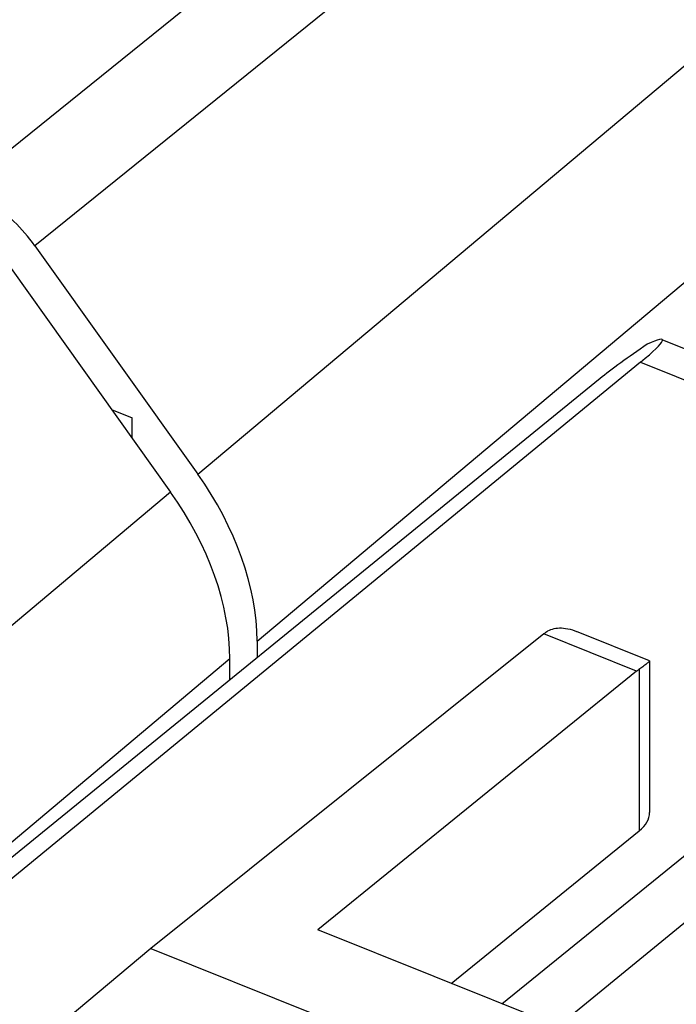
# Model space of a CAD drawing. Units: inches. Extents: x 82 to 128.3, y 115.7 to 181.3.
# Drawn here: x 110.3 to 115.6, y 162.2 to 170.2 of the extents above; entities that cross this region are included whole.
import ezdxf

# ---------------------------------------------------------------- set-up
doc = ezdxf.new("R2010")
doc.units = ezdxf.units.IN
doc.header["$MEASUREMENT"] = 0

# ---------------------------------------------------------------- blocks, each defined once
blk = doc.blocks.new('block 671')
at = {"color": 7, "lineweight": 25, "true_color": 0xffffff}
blk.add_lwpolyline([(112.3718, 170.8536), (109.8857, 168.8481)], dxfattribs=at)
blk = doc.blocks.new('block 672')
at = {"color": 7, "lineweight": 25, "true_color": 0xffffff}
blk.add_lwpolyline([(112.9509, 170.3811), (110.4224, 168.3414)], dxfattribs=at)
blk = doc.blocks.new('block 715')
at = {"color": 7, "lineweight": 25, "true_color": 0xffffff}
blk.add_lwpolyline([(111.523, 166.3457), (109.2945, 164.4742)], dxfattribs=at)
blk = doc.blocks.new('block 716')
at = {"color": 7, "lineweight": 25, "true_color": 0xffffff}
blk.add_lwpolyline([(111.7428, 166.4907), (119.0997, 172.6688)], dxfattribs=at)
blk = doc.blocks.new('block 717')
at = {"color": 7, "lineweight": 25, "true_color": 0xffffff}
blk.add_lwpolyline([(112.0028, 164.9947), (109.4096, 162.817)], dxfattribs=at)
blk = doc.blocks.new('block 718')
at = {"color": 7, "lineweight": 25, "true_color": 0xffffff}
blk.add_lwpolyline([(112.2226, 165.1397), (119.5795, 171.3179)], dxfattribs=at)
blk = doc.blocks.new('block 721')
at = {"color": 7, "lineweight": 25, "true_color": 0xffffff}
blk.add_lwpolyline([(115.329, 167.3981), (109.6376, 162.7254)], dxfattribs=at)
blk = doc.blocks.new('block 724')
at = {"color": 7, "lineweight": 25, "true_color": 0xffffff}
blk.add_lwpolyline([(115.001, 167.2655), (109.4933, 162.7834)], dxfattribs=at)
blk = doc.blocks.new('block 727')
at = {"color": 7, "lineweight": 25, "true_color": 0xffffff}
blk.add_lwpolyline([(115.3384, 164.9252), (115.3152, 164.9086)], dxfattribs=at)
blk = doc.blocks.new('block 729')
at = {"color": 7, "lineweight": 25, "true_color": 0xffffff}
blk.add_lwpolyline([(114.5686, 165.2142), (114.5793, 165.221), (114.5906, 165.2269), (114.6026, 165.2322), (114.6154, 165.2366), (114.6288, 165.2402), (114.6429, 165.2429), (114.6576, 165.2447), (114.673, 165.2456), (114.6889, 165.2455), (114.7054, 165.2443), (114.7224, 165.2422), (114.74, 165.239), (114.7581, 165.2347), (114.7767, 165.2294), (114.796, 165.2228), (114.8101, 165.2174)], dxfattribs=at)
blk = doc.blocks.new('block 755')
at = {"color": 7, "lineweight": 25, "true_color": 0xffffff}
blk.add_lwpolyline([(111.3624, 162.6479), (110.5092, 161.9331)], dxfattribs=at)
blk = doc.blocks.new('block 757')
at = {"color": 7, "lineweight": 25, "true_color": 0xffffff}
blk.add_lwpolyline([(118.0148, 164.7632), (114.6549, 162.0109)], dxfattribs=at)
blk = doc.blocks.new('block 758')
at = {"color": 7, "lineweight": 25, "true_color": 0xffffff}
blk.add_lwpolyline([(115.297, 164.8946), (112.7142, 162.8004)], dxfattribs=at)
blk = doc.blocks.new('block 759')
at = {"color": 7, "lineweight": 25, "true_color": 0xffffff}
blk.add_lwpolyline([(113.7952, 162.3663), (115.3189, 163.6018)], dxfattribs=at)
blk = doc.blocks.new('block 760')
at = {"color": 7, "lineweight": 25, "true_color": 0xffffff}
blk.add_lwpolyline([(114.2048, 162.2018), (118.8629, 165.9788)], dxfattribs=at)
blk = doc.blocks.new('block 762')
at = {"color": 7, "lineweight": 25, "true_color": 0xffffff}
blk.add_lwpolyline([(115.297, 164.8946), (115.3006, 164.8976), (115.3043, 164.9005), (115.308, 164.9033), (115.3116, 164.906), (115.3152, 164.9086)], dxfattribs=at)
blk = doc.blocks.new('block 763')
at = {"color": 7, "lineweight": 25, "true_color": 0xffffff}
blk.add_lwpolyline([(114.545, 165.1967), (111.3624, 162.6479)], dxfattribs=at)
blk = doc.blocks.new('block 940')
at = {"color": 7, "lineweight": 25, "true_color": 0xffffff}
blk.add_lwpolyline([(111.2119, 166.7818), (111.2119, 166.9485)], dxfattribs=at)
blk = doc.blocks.new('block 945')
at = {"color": 7, "lineweight": 25, "true_color": 0xffffff}
blk.add_lwpolyline([(112.0028, 164.8256), (112.0028, 164.9947)], dxfattribs=at)
blk = doc.blocks.new('block 947')
at = {"color": 7, "lineweight": 25, "true_color": 0xffffff}
blk.add_open_spline([(115.4019, 164.979), (115.4017, 164.9782), (115.4008, 164.9764), (115.4008, 164.9764), (115.4008, 164.9764), (115.3989, 164.974), (115.3989, 164.974), (115.3989, 164.974), (115.3963, 164.9712), (115.3963, 164.9712), (115.3963, 164.9712), (115.3928, 164.9678), (115.3928, 164.9678), (115.3928, 164.9678), (115.3885, 164.9639), (115.3885, 164.9639), (115.3885, 164.9639), (115.3834, 164.9596), (115.3834, 164.9596), (115.3834, 164.9596), (115.3776, 164.9548), (115.3776, 164.9548), (115.3776, 164.9548), (115.371, 164.9496), (115.371, 164.9496), (115.371, 164.9496), (115.3638, 164.944), (115.3638, 164.944), (115.3638, 164.944), (115.3559, 164.938), (115.3559, 164.938), (115.3559, 164.938), (115.3475, 164.9317), (115.3475, 164.9317), (115.3475, 164.9317), (115.3384, 164.9252), (115.3384, 164.9252)], degree=3, knots=[0, 0, 0, 0, 1, 1, 1, 2, 2, 2, 3, 3, 3, 4, 4, 4, 5, 5, 5, 6, 6, 6, 7, 7, 7, 8, 8, 8, 9, 9, 9, 10, 10, 10, 11, 11, 11, 12, 12, 12, 12], dxfattribs=at)
blk = doc.blocks.new('block 966')
at = {"color": 7, "lineweight": 25, "true_color": 0xffffff}
blk.add_lwpolyline([(112.2226, 165.1397), (112.2226, 165.0044)], dxfattribs=at)
blk = doc.blocks.new('block 988')
at = {"color": 7, "lineweight": 25, "true_color": 0xffffff}
blk.add_lwpolyline([(115.3189, 164.9112), (115.3189, 163.6018)], dxfattribs=at)
blk = doc.blocks.new('block 989')
at = {"color": 7, "lineweight": 25, "true_color": 0xffffff}
blk.add_lwpolyline([(115.4019, 164.9786), (115.4019, 163.7515)], dxfattribs=at)
blk = doc.blocks.new('block 1054')
at = {"color": 7, "lineweight": 25, "true_color": 0xffffff}
blk.add_lwpolyline([(110.5092, 161.6799), (109.0688, 162.2584)], dxfattribs=at)
blk = doc.blocks.new('block 1103')
at = {"color": 7, "lineweight": 25, "true_color": 0xffffff}
blk.add_lwpolyline([(111.3624, 162.6479), (114.0247, 161.5787)], dxfattribs=at)
blk = doc.blocks.new('block 1108')
at = {"color": 7, "lineweight": 25, "true_color": 0xffffff}
blk.add_lwpolyline([(114.5983, 162.0438), (112.7142, 162.8004)], dxfattribs=at)
blk = doc.blocks.new('block 1129')
at = {"color": 7, "lineweight": 25, "true_color": 0xffffff}
blk.add_lwpolyline([(110.0891, 168.3555), (111.523, 166.3457)], dxfattribs=at)
blk = doc.blocks.new('block 1130')
at = {"color": 7, "lineweight": 25, "true_color": 0xffffff}
blk.add_lwpolyline([(110.4224, 168.3414), (111.7428, 166.4907)], dxfattribs=at)
blk = doc.blocks.new('block 1145')
at = {"color": 7, "lineweight": 25, "true_color": 0xffffff}
blk.add_lwpolyline([(115.297, 164.8946), (114.545, 165.1967)], dxfattribs=at)
blk = doc.blocks.new('block 1147')
at = {"color": 7, "lineweight": 25, "true_color": 0xffffff}
blk.add_lwpolyline([(115.4006, 164.9802), (114.8108, 165.2171)], dxfattribs=at)
blk = doc.blocks.new('block 1149')
at = {"color": 7, "lineweight": 25, "true_color": 0xffffff}
blk.add_lwpolyline([(111.0451, 167.0155), (111.2119, 166.9485)], dxfattribs=at)
blk = doc.blocks.new('block 1151')
at = {"color": 7, "lineweight": 25, "true_color": 0xffffff}
blk.add_lwpolyline([(115.4012, 164.98), (115.4012, 164.98)], dxfattribs=at)
blk = doc.blocks.new('block 1172')
at = {"color": 7, "lineweight": 25, "true_color": 0xffffff}
blk.add_lwpolyline([(115.329, 167.3981), (118.8629, 165.9788)], dxfattribs=at)
blk = doc.blocks.new('block 1174')
at = {"color": 7, "lineweight": 25, "true_color": 0xffffff}
blk.add_lwpolyline([(115.5015, 167.5832), (119.2322, 166.0849)], dxfattribs=at)
blk = doc.blocks.new('block 1256')
at = {"color": 7, "lineweight": 25, "true_color": 0xffffff}
blk.add_open_spline([(112.0028, 164.9947), (112.0028, 165.4292), (111.8302, 165.9151), (111.523, 166.3457)], degree=3, dxfattribs=at)
blk = doc.blocks.new('block 1260')
at = {"color": 7, "lineweight": 25, "true_color": 0xffffff}
blk.add_open_spline([(110.4224, 168.3414), (110.3215, 168.4828), (110.196, 168.6059), (110.0583, 168.6987)], degree=3, dxfattribs=at)
blk = doc.blocks.new('block 1261')
at = {"color": 7, "lineweight": 25, "true_color": 0xffffff}
blk.add_open_spline([(112.2226, 165.1397), (112.2226, 165.5741), (112.05, 166.0601), (111.7428, 166.4907)], degree=3, dxfattribs=at)
blk = doc.blocks.new('block 1263')
at = {"color": 7, "lineweight": 25, "true_color": 0xffffff}
blk.add_open_spline([(115.3836, 167.5435), (115.2314, 167.4407), (115.0906, 167.3384), (115.001, 167.2655)], degree=3, dxfattribs=at)
blk = doc.blocks.new('block 1264')
at = {"color": 7, "lineweight": 25, "true_color": 0xffffff}
blk.add_open_spline([(114.5686, 165.2142), (114.5608, 165.2088), (114.5529, 165.203), (114.545, 165.1967)], degree=3, dxfattribs=at)
blk = doc.blocks.new('block 1270')
at = {"color": 7, "lineweight": 25, "true_color": 0xffffff}
blk.add_open_spline([(115.329, 167.3981), (115.5443, 167.5748), (115.5654, 167.6311), (115.3836, 167.5435)], degree=3, dxfattribs=at)
blk = doc.blocks.new('block 1271')
at = {"color": 7, "lineweight": 25, "true_color": 0xffffff}
blk.add_open_spline([(115.3189, 163.6018), (115.3729, 163.6456), (115.4019, 163.6978), (115.4019, 163.7515)], degree=3, dxfattribs=at)

msp = doc.modelspace()

# ---------------------------------------------------------------- block references
for name in ['block 716', 'block 718', 'block 671', 'block 672', 'block 1260', 'block 1129', 'block 1130', 'block 1270', 'block 1174', 'block 1263', 'block 721', 'block 1172', 'block 724', 'block 1149', 'block 940', 'block 1261', 'block 715', 'block 1256', 'block 760', 'block 763', 'block 1264', 'block 1145', 'block 729', 'block 1147', 'block 966', 'block 717', 'block 945', 'block 947', 'block 1151', 'block 989', 'block 758', 'block 762', 'block 727', 'block 988', 'block 757', 'block 1271', 'block 759', 'block 1108', 'block 755', 'block 1103', 'block 1054']:
    msp.add_blockref(name, (0, 0))

doc.saveas('drawing.dxf')
